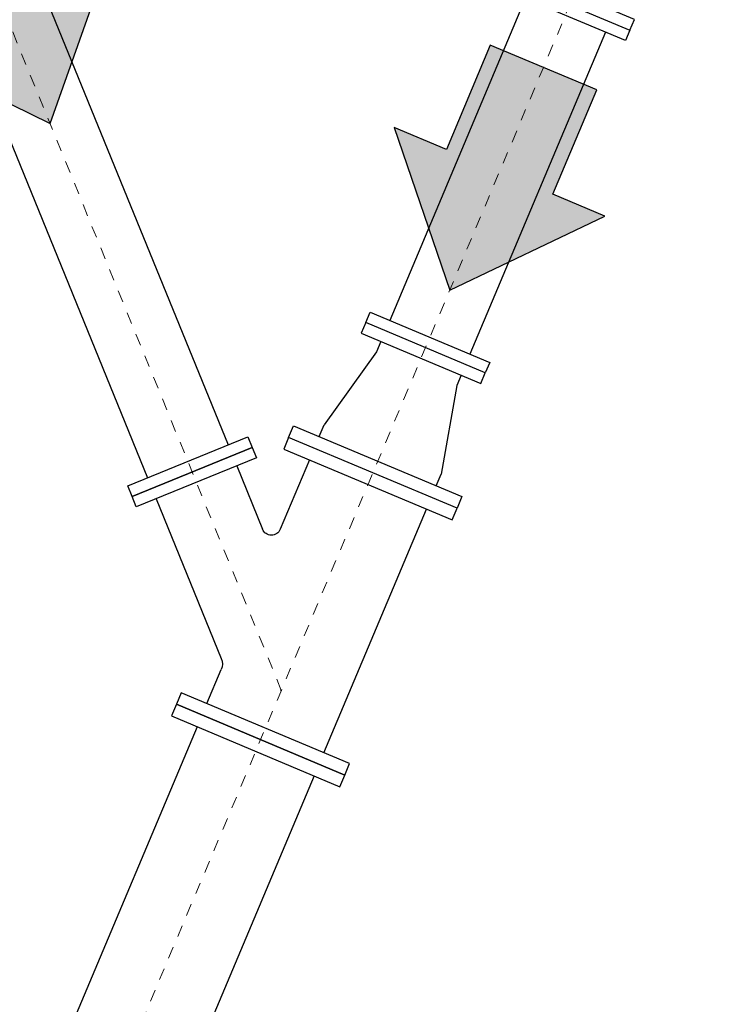
# Model space of a CAD drawing. Units: feet. Extents: x 2125808 to 2126097, y 1218035 to 1218375.
# Drawn here: x 2126001 to 2126008, y 1218235 to 1218243 of the extents above; entities that cross this region are included whole.
import ezdxf

# ---------------------------------------------------------------- set-up
doc = ezdxf.new("R2010")
doc.units = ezdxf.units.FT
doc.header["$MEASUREMENT"] = 0
doc.linetypes.add('CENTER', pattern=[0.166667, 0.104167, -0.020833, 0.020833, -0.020833])
for name, color, linetype, lineweight in [('20518_SolidsHandlingBuilding - C-ANNO-MISC', 120, 'Continuous', 30), ('20518_SolidsHandlingBuilding - C-CNTR', 7, 'CENTER', 0), ('20518_SolidsHandlingBuilding - C-PROC-WAS', 48, 'Continuous', 0)]:
    doc.layers.add(name, color=color, linetype=linetype, lineweight=lineweight)

# ---------------------------------------------------------------- blocks, each defined once
blk = doc.blocks.new('8F087')
at = {"layer": '20518_SolidsHandlingBuilding - C-PROC-WAS', "linetype": 'Continuous', "lineweight": 30}
for p, q in [((0.0985, 0.3771), (0.1971, 0.3771)), ((0.1971, 0.3771), (0.76, 0.2)), ((0.8435, 0.2), (0.76, 0.2)), ((0.1971, -0.3771), (0.76, -0.2)), ((0.8435, -0.2), (0.76, -0.2)), ((0.0985, -0.3771), (0.1971, -0.3771))]:
    blk.add_line(p, q, dxfattribs=at)
at = {"layer": '20518_SolidsHandlingBuilding - C-PROC-WAS', "linetype": 'Continuous', "lineweight": 30, "extrusion": (0, 0, -1), "flags": 128}
for points in [[(0, -0.5625), (-0.0985, -0.5625), (-0.0985, 0.5625), (0, 0.5625)], [(-0.8435, 0.375), (-0.9271, 0.375), (-0.9271, -0.375), (-0.8435, -0.375)]]:
    blk.add_lwpolyline(points, close=True, dxfattribs=at)
blk = doc.blocks.new('8F000_1')
at = {"layer": '20518_SolidsHandlingBuilding - C-PROC-WAS', "linetype": 'Continuous', "lineweight": 30, "flags": 128}
blk.add_lwpolyline([(0, 0.5625), (0.0985, 0.5625), (0.0985, -0.5625), (0, -0.5625)], close=True, dxfattribs=at)
blk = doc.blocks.new('12F131')
at = {"layer": '20518_SolidsHandlingBuilding - C-PROC-WAS', "linetype": 'Continuous', "lineweight": 30}
for p, q in [((-1.111, 1.6443), (-0.0533, 0.5866)), ((-1.6443, 1.111), (-1.2255, 0.6922)), ((-1.9375, 0.55), (-1.2844, 0.55)), ((0.3542, 0.55), (0.0351, 0.55)), ((0.3542, -0.55), (-1.9375, -0.55))]:
    blk.add_line(p, q, dxfattribs=at)
at = {"layer": '20518_SolidsHandlingBuilding - C-PROC-WAS', "linetype": 'Continuous', "lineweight": 30, "extrusion": (0, 0, -1), "flags": 128}
for points in [[(1.7754, 0.9799), (0.9799, 1.7754), (1.0496, 1.8451), (1.8451, 1.0496)], [(1.9375, -0.7917), (2.0469, -0.7917), (2.0469, 0.7917), (1.9375, 0.7917)], [(-0.4635, -0.7917), (-0.3542, -0.7917), (-0.3542, 0.7917), (-0.4635, 0.7917)]]:
    blk.add_lwpolyline(points, close=True, dxfattribs=at)
at = {"layer": '20518_SolidsHandlingBuilding - C-PROC-WAS', "linetype": 'Continuous', "lineweight": 30}
for centre, radius, start, end in [((-1.2844, 0.6333), 0.0833, 270, 44.99926), ((0.0351, 0.675), 0.125, 225.00028, 270)]:
    blk.add_arc(centre, radius, start, end, dxfattribs=at)
blk.add_point((0, 0), dxfattribs=at)
blk = doc.blocks.new('12F107')
at = {"layer": '20518_SolidsHandlingBuilding - C-PROC-WAS', "linetype": 'Continuous', "lineweight": 30}
for p, q in [((0.1094, 0.55), (0.2188, 0.55)), ((0.98, 0.3771), (0.2188, 0.55)), ((1.0785, 0.3771), (0.98, 0.3771)), ((0.98, -0.3771), (0.2188, -0.55)), ((1.0785, -0.3771), (0.98, -0.3771)), ((0.1094, -0.55), (0.2188, -0.55))]:
    blk.add_line(p, q, dxfattribs=at)
at = {"layer": '20518_SolidsHandlingBuilding - C-PROC-WAS', "linetype": 'Continuous', "lineweight": 30, "flags": 128}
for points in [[(0.1094, -0.7917), (0, -0.7917), (0, 0.7917), (0.1094, 0.7917)], [(1.1771, 0.5625), (1.0785, 0.5625), (1.0785, -0.5625), (1.1771, -0.5625)]]:
    blk.add_lwpolyline(points, close=True, dxfattribs=at)
blk = doc.blocks.new('8F000_2')
at = {"layer": '20518_SolidsHandlingBuilding - C-PROC-WAS', "linetype": 'Continuous', "lineweight": 30, "flags": 128}
blk.add_lwpolyline([(0, 0.5625), (0.0985, 0.5625), (0.0985, -0.5625), (0, -0.5625)], close=True, dxfattribs=at)
blk = doc.blocks.new('12F000')
at = {"layer": '20518_SolidsHandlingBuilding - C-PROC-WAS', "linetype": 'Continuous', "lineweight": 30, "flags": 128}
blk.add_lwpolyline([(0, -0.7917), (0.1094, -0.7917), (0.1094, 0.7917), (0, 0.7917)], close=True, dxfattribs=at)
blk = doc.blocks.new('FLOW_4')
at = {"layer": '20518_SolidsHandlingBuilding - C-ANNO-MISC'}
blk.add_hatch(color=256, dxfattribs=at).paths.add_polyline_path([(-0.04361, 0.01044), (-0.04361, -0.0104), (-0.02317, -0.0104), (-0.02317, -0.02066), (0, 0), (-0.02317, 0.02066), (-0.02317, 0.01044)])
blk.add_line((-0.04361, 0.01044), (-0.04361, -0.0104), dxfattribs=at)
at = {"layer": '20518_SolidsHandlingBuilding - C-ANNO-MISC', "flags": 128}
blk.add_lwpolyline([(-0.04361, 0.01044), (-0.04361, -0.0104), (-0.02317, -0.0104), (-0.02317, -0.02066), (0, 0), (-0.02317, 0.02066), (-0.02317, 0.01044)], close=True, dxfattribs=at)
blk = doc.blocks.new('FLOW_3')
at = {"layer": '20518_SolidsHandlingBuilding - C-ANNO-MISC'}
blk.add_hatch(color=256, dxfattribs=at).paths.add_polyline_path([(-0.04361, 0.01044), (-0.04361, -0.0104), (-0.02317, -0.0104), (-0.02317, -0.02066), (0, 0), (-0.02317, 0.02066), (-0.02317, 0.01044)])
blk.add_line((-0.04361, 0.01044), (-0.04361, -0.0104), dxfattribs=at)
at = {"layer": '20518_SolidsHandlingBuilding - C-ANNO-MISC', "flags": 128}
blk.add_lwpolyline([(-0.04361, 0.01044), (-0.04361, -0.0104), (-0.02317, -0.0104), (-0.02317, -0.02066), (0, 0), (-0.02317, 0.02066), (-0.02317, 0.01044)], close=True, dxfattribs=at)
blk = doc.blocks.new('8F042')
at = {"layer": '20518_SolidsHandlingBuilding - C-PROC-WAS', "linetype": 'Continuous', "lineweight": 30}
for p, q in [((0.2618, 0.5606), (0.3315, 0.5606)), ((-0.365, 0.3771), (0.2581, 0.3771)), ((-0.365, -0.3771), (0.2581, -0.3771)), ((0.2618, -0.5644), (0.3315, -0.5644))]:
    blk.add_line(p, q, dxfattribs=at)
at = {"layer": '20518_SolidsHandlingBuilding - C-PROC-WAS', "linetype": 'Continuous', "lineweight": 30, "flags": 128}
blk.add_lwpolyline([(-0.4635, 0.5625), (-0.4635, -0.5625), (-0.365, -0.5625), (-0.365, 0.5625)], close=True, dxfattribs=at)
at = {"layer": '20518_SolidsHandlingBuilding - C-PROC-WAS', "linetype": 'Continuous', "lineweight": 30}
for centre, major_axis, ratio, start_param, end_param in [((0.2618, -0.0019), (0, -0.5625), 0.707107, 5.442465, 10.256215), ((0.3315, -0.0019), (0, -0.5625), 0.707107, 0, 3.141593), ((0.2581, 0), (0, 0.3771), 0.702255, 3.141593, 6.283185)]:
    blk.add_ellipse(centre, major_axis=major_axis, ratio=ratio, start_param=start_param, end_param=end_param, dxfattribs=at)
blk.add_point((0, 0), dxfattribs=at)
blk = doc.blocks.new('8F000_3')
at = {"layer": '20518_SolidsHandlingBuilding - C-PROC-WAS', "linetype": 'Continuous', "lineweight": 30, "flags": 128}
blk.add_lwpolyline([(0, 0.5625), (0.0985, 0.5625), (0.0985, -0.5625), (0, -0.5625)], close=True, dxfattribs=at)

msp = doc.modelspace()

# ---------------------------------------------------------------- linework, layer by layer
at = {"layer": '20518_SolidsHandlingBuilding - C-CNTR', "linetype": 'CENTER', "lineweight": 0}
for p, q in [((2126003.6344468, 1218237.5331958), (2125999.6256532, 1218247.3640236)), ((2125991.3733526, 1218208.3872136), (2126006.5454639, 1218244.4530065))]:
    msp.add_line(p, q, dxfattribs=at)
at = {"layer": '20518_SolidsHandlingBuilding - C-PROC-WAS', "lineweight": 30}
for p, q in [((2126000.6312199, 1218245.8967119), (2126003.1735282, 1218239.6621693)), ((2125999.9328823, 1218245.6119454), (2126002.4751906, 1218239.3774027)), ((2126005.749869, 1218243.5342444), (2126004.5752136, 1218240.7419582)), ((2126006.4450286, 1218243.2418056), (2126005.2703732, 1218240.4495193)), ((2126002.905323, 1218237.2183753), (2125992.1266186, 1218211.5961983)), ((2126003.9192575, 1218236.7918346), (2125993.1405531, 1218211.1696576))]:
    msp.add_line(p, q, dxfattribs=at)

# ---------------------------------------------------------------- block references
at = {"layer": '20518_SolidsHandlingBuilding - C-ANNO-MISC'}
for name, p, xscale, yscale, zscale, rotation in [('FLOW_4', (2126001.63005, 1218242.4486097), 48.00000000000002, 48.00000000000002, 48.00000000000002, 292.1845461002235), ('FLOW_3', (2126005.0949782, 1218241.005041), 48.00000000000001, 48.00000000000001, 48.00000000000001, 247.1845461002236)]:
    msp.add_blockref(name, p, dxfattribs=dict(at, xscale=xscale, yscale=yscale, zscale=zscale, rotation=rotation))
at = {"layer": '20518_SolidsHandlingBuilding - C-PROC-WAS', "linetype": 'Continuous', "lineweight": 30}
for name, p, rotation in [('8F042', (2126006.3182222, 1218243.9049449), 67.18454610160359), ('8F000_3', (2126006.1002664, 1218243.3868397), 67.18454610160359), ('12F107', (2126004.4281517, 1218239.4199204), 67.18454610149054), ('8F000_2', (2126004.9227934, 1218240.5957387), 247.1845461010737), ('8F000_1', (2126002.8615642, 1218239.4285376), 112.1845461010737), ('12F000', (2126003.4547019, 1218237.1059223), 247.1845461014905)]:
    msp.add_blockref(name, p, dxfattribs=dict(at, rotation=rotation))
at = {"layer": '20518_SolidsHandlingBuilding - C-PROC-WAS', "linetype": 'Continuous', "lineweight": 30, "extrusion": (0, 0, -1)}
for name, p, rotation in [('8F087', (-2126007.2415836, 1218244.1601637), 202.8154538956987), ('12F131', (-2126003.6344468, 1218237.5331958), 292.8154538985095)]:
    msp.add_blockref(name, p, dxfattribs=dict(at, rotation=rotation))

doc.saveas('drawing.dxf')
